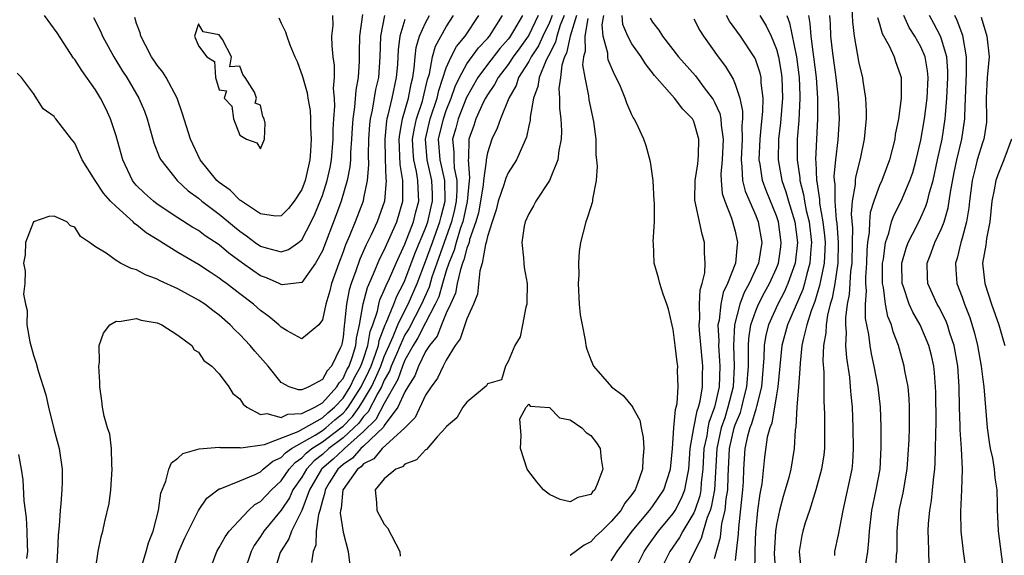
# Model space of a CAD drawing. Units: inches. Extents: x 2586000 to 2589000, y 1491000 to 1494000.
# Drawn here: x 2586082 to 2586177, y 1492713 to 1492765 of the extents above; entities that cross this region are included whole.
import ezdxf

# ---------------------------------------------------------------- set-up
doc = ezdxf.new("R2010")
doc.units = ezdxf.units.IN
doc.header["$MEASUREMENT"] = 0
doc.layers.add('LD25861491_2ft', color=180, linetype='Continuous')

msp = doc.modelspace()

# ---------------------------------------------------------------- linework, layer by layer
at = {"layer": 'LD25861491_2ft'}
for points, elevation in [([(2586114.902, 1492765.098), (2586114.599, 1492763), (2586114.573, 1492761.427), (2586114.577, 1492760.577), (2586114.477, 1492759), (2586114.231, 1492757.769), (2586114.122, 1492756.122), (2586113.938, 1492755), (2586113.88, 1492754.12), (2586113.831, 1492753), (2586113.737, 1492751.736), (2586113.72, 1492751), (2586113.663, 1492750.337), (2586113.398, 1492749), (2586112.808, 1492747), (2586112.337, 1492745.663), (2586111, 1492742.166), (2586110.348, 1492741), (2586109, 1492739.114), (2586107.109, 1492738.891), (2586107, 1492738.906), (2586106.826, 1492739), (2586105.572, 1492739.572), (2586105, 1492739.77), (2586104.26, 1492740.26), (2586103.262, 1492741), (2586101.945, 1492741.945), (2586101, 1492742.762), (2586099.65, 1492743.65), (2586099, 1492744.146), (2586098.459, 1492744.459), (2586097, 1492745.398), (2586095, 1492746.714), (2586094.622, 1492747), (2586093.766, 1492747.766), (2586093, 1492748.527), (2586092.773, 1492748.773), (2586092.608, 1492749), (2586091.659, 1492751), (2586091, 1492753.353), (2586090.463, 1492755), (2586089.998, 1492755.998), (2586089.5, 1492757), (2586089, 1492757.796), (2586087.677, 1492759.677), (2586087, 1492760.74), (2586086.881, 1492760.881), (2586085.313, 1492763.313), (2586084.073, 1492765)], 11046), ([(2586162.316, 1492765.684), (2586162.382, 1492764.382), (2586162.544, 1492763), (2586163, 1492760.372), (2586163.33, 1492759), (2586163.369, 1492758.631), (2586163.627, 1492757), (2586163.698, 1492755.698), (2586163.691, 1492755), (2586163.62, 1492754.38), (2586163.513, 1492753), (2586163.112, 1492751.112), (2586162.664, 1492749.336), (2586162.628, 1492749), (2586162.628, 1492748.628), (2586162.357, 1492747), (2586162.253, 1492745.747), (2586162.372, 1492744.372), (2586162.353, 1492743), (2586162.299, 1492741), (2586162.186, 1492740.186), (2586162.05, 1492737.95), (2586161.855, 1492737), (2586161.683, 1492735.683), (2586161.688, 1492735), (2586161.753, 1492734.248), (2586161.707, 1492733), (2586161.785, 1492731.785), (2586162.069, 1492729.931), (2586162.16, 1492729), (2586162.203, 1492728.203), (2586162.326, 1492727), (2586162.406, 1492725), (2586162.445, 1492723), (2586162.365, 1492721.635), (2586162.295, 1492721), (2586161.439, 1492717), (2586161, 1492714.63), (2586160.637, 1492713), (2586160.62, 1492712.62)], 11002), ([(2586117.016, 1492765), (2586116.62, 1492763), (2586116.558, 1492761), (2586116.424, 1492759), (2586116.158, 1492757.842), (2586115.819, 1492755.819), (2586115.629, 1492755), (2586115.568, 1492754.432), (2586115.482, 1492753), (2586115.451, 1492751.451), (2586115.481, 1492750.519), (2586115.346, 1492749), (2586115, 1492747.276), (2586114.936, 1492747), (2586114.189, 1492745), (2586113.63, 1492743.63), (2586113.239, 1492742.761), (2586113, 1492742.082), (2586112.587, 1492741), (2586111.886, 1492739), (2586111.708, 1492738.293), (2586111.324, 1492737), (2586111, 1492735.474), (2586110.652, 1492735), (2586109, 1492733.655), (2586107.574, 1492734.426), (2586107, 1492734.781), (2586106.773, 1492735), (2586105.824, 1492735.824), (2586105, 1492736.395), (2586104.319, 1492737), (2586103, 1492737.996), (2586101.719, 1492739), (2586101.299, 1492739.299), (2586101, 1492739.54), (2586100.109, 1492740.109), (2586099, 1492740.867), (2586097, 1492742.027), (2586095, 1492743.282), (2586093.932, 1492743.932), (2586093, 1492744.708), (2586092.815, 1492744.815), (2586092.648, 1492745), (2586091, 1492746.473), (2586090.476, 1492747), (2586089.785, 1492747.785), (2586088.99, 1492749), (2586087.72, 1492751), (2586087, 1492752.623), (2586086.688, 1492753), (2586085.162, 1492755), (2586085.08, 1492755.08), (2586085, 1492755.217), (2586083.952, 1492755.952), (2586083, 1492757.434), (2586081.835, 1492759), (2586081.422, 1492759.422)], 11044), ([(2586119, 1492764.617), (2586118.501, 1492763), (2586118.333, 1492761.667), (2586118.312, 1492761), (2586118.265, 1492760.265), (2586118.161, 1492759), (2586117.74, 1492757), (2586117.355, 1492755.355), (2586117.251, 1492755), (2586117.211, 1492754.789), (2586117.05, 1492753), (2586117.095, 1492751.095), (2586117.16, 1492749.16), (2586117.188, 1492749), (2586117.016, 1492747), (2586116.318, 1492745), (2586115.72, 1492743.72), (2586115.241, 1492742.758), (2586114.619, 1492741.381), (2586114.245, 1492740.245), (2586113.79, 1492739), (2586113.609, 1492738.391), (2586113.333, 1492737), (2586113.155, 1492735.155), (2586113.104, 1492734.896), (2586113, 1492733.803), (2586112.884, 1492733.116), (2586112.853, 1492733), (2586112.737, 1492732.737), (2586111.875, 1492731), (2586111.451, 1492730.549), (2586111, 1492729.695), (2586109.685, 1492729), (2586109, 1492728.706), (2586108.682, 1492728.682), (2586107.79, 1492729), (2586107, 1492729.409), (2586105.731, 1492731), (2586104.456, 1492732.456), (2586104.012, 1492733), (2586103, 1492734.049), (2586102.508, 1492734.508), (2586102.059, 1492735), (2586101, 1492735.932), (2586100.384, 1492736.384), (2586099.603, 1492737), (2586099, 1492737.407), (2586097, 1492738.499), (2586095.268, 1492739.268), (2586095, 1492739.428), (2586093.844, 1492739.844), (2586093, 1492740.331), (2586092.465, 1492740.465), (2586091.422, 1492741), (2586091, 1492741.25), (2586090.046, 1492741.954), (2586089, 1492742.56), (2586088.445, 1492743), (2586087.557, 1492743.557), (2586087, 1492744.474), (2586086.605, 1492744.605), (2586086.237, 1492745), (2586085, 1492745.545), (2586084.489, 1492745.511), (2586083, 1492744.991), (2586082.227, 1492743), (2586082.197, 1492741.803), (2586082.028, 1492741), (2586082.199, 1492740.199), (2586082.178, 1492739), (2586082.029, 1492737.97), (2586082.233, 1492737), (2586082.382, 1492736.382), (2586082.365, 1492735), (2586082.651, 1492733.349), (2586083, 1492732.075), (2586083.274, 1492731.274), (2586083.446, 1492730.554), (2586084.196, 1492728.196), (2586084.449, 1492727), (2586085, 1492724.794), (2586085.483, 1492723), (2586085.766, 1492721), (2586085.777, 1492719.777), (2586085.736, 1492719), (2586085.661, 1492717.661), (2586085.574, 1492717), (2586085.502, 1492715.502), (2586085.399, 1492714.601), (2586085.338, 1492713), (2586085.215, 1492711)], 11042), ([(2586088.803, 1492764.803), (2586089.492, 1492763.492), (2586089.702, 1492763), (2586090.774, 1492761), (2586091.625, 1492759.625), (2586092.039, 1492759), (2586093.227, 1492757), (2586093.745, 1492755.745), (2586094.005, 1492755), (2586094.667, 1492752.667), (2586095.225, 1492751.225), (2586095.338, 1492751), (2586096.918, 1492749), (2586097.998, 1492747.998), (2586099, 1492747.274), (2586099.319, 1492747), (2586101, 1492745.745), (2586101.907, 1492745), (2586102.495, 1492744.495), (2586103, 1492744.098), (2586103.651, 1492743.651), (2586104.496, 1492743), (2586105, 1492742.64), (2586105.536, 1492742.464), (2586107, 1492742.08), (2586107.702, 1492742.297), (2586108.681, 1492743), (2586109, 1492743.247), (2586109.923, 1492745), (2586110.267, 1492745.733), (2586110.791, 1492747), (2586111, 1492747.563), (2586111.467, 1492749), (2586111.745, 1492750.255), (2586111.885, 1492751), (2586112.052, 1492753), (2586112.053, 1492753.947), (2586112.107, 1492755), (2586112.201, 1492756.201), (2586112.165, 1492757), (2586112.084, 1492757.916), (2586112.168, 1492759), (2586112.162, 1492760.162), (2586112.043, 1492761), (2586111.936, 1492762.064), (2586111.929, 1492763), (2586112.04, 1492764.04), (2586111.997, 1492765)], 11048), ([(2586089, 1492711.243), (2586089.262, 1492713), (2586089.563, 1492714.437), (2586089.734, 1492715), (2586089.932, 1492715.932), (2586090.331, 1492717.669), (2586090.488, 1492719), (2586090.624, 1492721), (2586090.581, 1492721.419), (2586090.548, 1492723), (2586090.389, 1492724.389), (2586090.189, 1492725), (2586089.86, 1492726.14), (2586089.701, 1492727), (2586089.638, 1492727.638), (2586089.428, 1492729), (2586089.434, 1492729.434), (2586089.336, 1492731), (2586089.391, 1492731.391), (2586089.383, 1492733), (2586089.803, 1492734.196), (2586090.4, 1492735), (2586091, 1492735.349), (2586091.32, 1492735.32), (2586093, 1492735.619), (2586093.45, 1492735.45), (2586095, 1492735.188), (2586095.435, 1492735), (2586097, 1492733.985), (2586098.363, 1492733), (2586098.59, 1492732.59), (2586099, 1492732.35), (2586099.526, 1492731.526), (2586100.288, 1492731), (2586101, 1492730.236), (2586101.93, 1492729), (2586102.329, 1492728.329), (2586103, 1492727.839), (2586103.311, 1492727.311), (2586103.674, 1492727), (2586105, 1492726.303), (2586105.608, 1492726.392), (2586107, 1492726.014), (2586107.657, 1492726.343), (2586109, 1492726.401), (2586110.28, 1492727), (2586111, 1492727.422), (2586112.414, 1492729), (2586112.617, 1492729.383), (2586113, 1492729.792), (2586113.369, 1492730.631), (2586113.58, 1492731), (2586113.922, 1492731.922), (2586114.232, 1492733), (2586114.299, 1492733.701), (2586114.591, 1492735), (2586114.948, 1492737.052), (2586115.365, 1492738.635), (2586115.965, 1492739.965), (2586116.569, 1492741.431), (2586117, 1492742.258), (2586118.221, 1492745), (2586118.807, 1492747), (2586118.791, 1492748.791), (2586118.809, 1492749), (2586118.544, 1492750.544), (2586118.445, 1492753), (2586118.491, 1492753.509), (2586118.771, 1492755), (2586119.341, 1492757), (2586119.605, 1492758.395), (2586119.751, 1492759), (2586119.894, 1492759.894), (2586119.983, 1492761), (2586120.085, 1492761.915), (2586120.413, 1492763), (2586121, 1492764.31), (2586121.371, 1492765)], 11040), ([(2586106.771, 1492764.771), (2586107, 1492764.253), (2586107.418, 1492763.418), (2586107.539, 1492763), (2586107.842, 1492762.158), (2586108.329, 1492761), (2586108.543, 1492760.543), (2586109.081, 1492759.081), (2586109.521, 1492757.521), (2586109.583, 1492757), (2586109.8, 1492755.8), (2586109.843, 1492755), (2586109.842, 1492754.158), (2586109.921, 1492753), (2586109.863, 1492751.863), (2586109.773, 1492751), (2586109.425, 1492749.425), (2586109.316, 1492749), (2586109, 1492748.137), (2586108.274, 1492747), (2586107.711, 1492746.289), (2586107, 1492745.563), (2586106.45, 1492745.55), (2586105, 1492745.765), (2586103.155, 1492747), (2586103.074, 1492747.074), (2586103, 1492747.108), (2586102.056, 1492748.056), (2586101, 1492748.812), (2586100.782, 1492749), (2586099.165, 1492751), (2586098.222, 1492753), (2586097.455, 1492755.455), (2586096.935, 1492757), (2586095.857, 1492759), (2586095.525, 1492759.525), (2586095, 1492760.204), (2586094.669, 1492760.669), (2586094.455, 1492761), (2586093.862, 1492762.138), (2586093.417, 1492763), (2586093.344, 1492763.344), (2586093, 1492764.246), (2586092.814, 1492764.814)], 11050), ([(2586093.486, 1492711.486), (2586093.931, 1492713), (2586094.151, 1492713.849), (2586094.616, 1492715), (2586095.124, 1492717), (2586095.342, 1492718.657), (2586095.825, 1492719.825), (2586096.105, 1492721), (2586096.377, 1492721.623), (2586097, 1492722.064), (2586097.482, 1492722.518), (2586099.043, 1492722.957), (2586101, 1492723.119), (2586101.102, 1492723.101), (2586103, 1492723.1), (2586103.084, 1492723.085), (2586105.378, 1492723.378), (2586108.656, 1492724.655), (2586111, 1492725.988), (2586111.538, 1492726.463), (2586112.184, 1492727), (2586113, 1492727.895), (2586113.708, 1492729), (2586114.102, 1492729.898), (2586114.735, 1492731), (2586115, 1492731.715), (2586115.417, 1492733), (2586115.63, 1492734.37), (2586115.88, 1492735), (2586116.336, 1492736.336), (2586116.457, 1492737), (2586116.569, 1492737.431), (2586117, 1492738.366), (2586117.173, 1492738.827), (2586117.494, 1492739.494), (2586118.142, 1492741), (2586119, 1492742.826), (2586119.825, 1492745), (2586120.049, 1492745.951), (2586120.343, 1492747), (2586120.267, 1492748.267), (2586120.261, 1492749), (2586120.13, 1492749.87), (2586119.862, 1492751), (2586119.801, 1492751.801), (2586119.749, 1492753), (2586119.916, 1492754.084), (2586120.135, 1492755), (2586120.698, 1492756.698), (2586120.782, 1492757), (2586121.186, 1492758.814), (2586121.367, 1492759.367), (2586121.669, 1492761), (2586121.955, 1492762.045), (2586123, 1492763.905), (2586123.721, 1492765)], 11038), ([(2586096.443, 1492711), (2586097.086, 1492713), (2586097.667, 1492714.333), (2586098.997, 1492717.004), (2586099.803, 1492718.197), (2586100.871, 1492719), (2586101, 1492719.082), (2586101.105, 1492719.105), (2586103, 1492719.861), (2586104.477, 1492720.477), (2586105, 1492720.746), (2586105.273, 1492721), (2586106.211, 1492721.789), (2586107, 1492722.131), (2586107.41, 1492722.59), (2586108.014, 1492723), (2586110.294, 1492724.294), (2586111, 1492724.746), (2586111.336, 1492725), (2586112.22, 1492725.78), (2586113, 1492726.429), (2586113.284, 1492726.715), (2586113.49, 1492727), (2586114.764, 1492729), (2586114.836, 1492729.164), (2586115, 1492729.45), (2586115.505, 1492730.495), (2586115.717, 1492731), (2586116.153, 1492732.153), (2586116.428, 1492733), (2586116.505, 1492733.495), (2586117.1, 1492735), (2586117.197, 1492735.197), (2586117.918, 1492737), (2586118.213, 1492737.787), (2586118.865, 1492739), (2586119, 1492739.292), (2586120.003, 1492741.997), (2586121, 1492744.371), (2586121.224, 1492745), (2586121.542, 1492746.458), (2586121.684, 1492747), (2586121.672, 1492747.672), (2586121.605, 1492749), (2586121.144, 1492751), (2586120.995, 1492753), (2586121.448, 1492755), (2586122.119, 1492757), (2586122.273, 1492757.727), (2586123, 1492759.932), (2586123.476, 1492761), (2586123.996, 1492762.004), (2586124.821, 1492763), (2586126.164, 1492765)], 11036), ([(2586100.015, 1492711), (2586100.764, 1492713), (2586101, 1492713.388), (2586101.564, 1492714.436), (2586101.971, 1492715), (2586103.843, 1492717), (2586104.442, 1492717.558), (2586105, 1492717.861), (2586106.059, 1492719), (2586107, 1492719.878), (2586107.769, 1492721), (2586108.349, 1492721.651), (2586109, 1492722.092), (2586109.439, 1492722.561), (2586109.989, 1492723), (2586111, 1492723.647), (2586112.791, 1492725), (2586113, 1492725.179), (2586113.907, 1492726.093), (2586114.563, 1492727), (2586115, 1492727.689), (2586115.755, 1492729), (2586116.161, 1492729.839), (2586116.649, 1492731), (2586117, 1492731.929), (2586117.463, 1492733), (2586117.863, 1492733.863), (2586118.308, 1492735), (2586119, 1492736.403), (2586119.315, 1492737), (2586120.175, 1492739), (2586121, 1492741.135), (2586121.663, 1492743), (2586122.395, 1492745), (2586122.503, 1492745.497), (2586122.898, 1492747), (2586122.856, 1492749), (2586122.41, 1492751), (2586122.256, 1492753), (2586122.721, 1492755), (2586123, 1492755.797), (2586123.482, 1492757), (2586123.864, 1492758.136), (2586124.279, 1492759), (2586125, 1492760.307), (2586126.138, 1492761.862), (2586127, 1492762.773), (2586127.185, 1492763), (2586128.461, 1492765)], 11034), ([(2586130.387, 1492765), (2586129.531, 1492763.531), (2586129.122, 1492762.878), (2586129, 1492762.713), (2586128.203, 1492761.797), (2586127, 1492760.247), (2586126.056, 1492759), (2586124.955, 1492757.045), (2586124.155, 1492755), (2586123.922, 1492754.078), (2586123.62, 1492753), (2586123.738, 1492751.738), (2586123.728, 1492751), (2586123.774, 1492750.226), (2586124.023, 1492749), (2586124.04, 1492748.041), (2586123.974, 1492747), (2586123.807, 1492746.193), (2586123.526, 1492745), (2586122.086, 1492741), (2586121.615, 1492739.615), (2586121.334, 1492738.666), (2586120.607, 1492737), (2586119.378, 1492734.622), (2586119, 1492734.019), (2586118.528, 1492733), (2586118.168, 1492732.168), (2586117.674, 1492731), (2586117.501, 1492730.499), (2586117, 1492729.62), (2586116.728, 1492729), (2586116.358, 1492728.358), (2586115.438, 1492726.562), (2586115, 1492726.121), (2586114.53, 1492725.47), (2586114.062, 1492725), (2586113, 1492724.032), (2586111.621, 1492723), (2586111, 1492722.437), (2586110.2, 1492721.799), (2586109.453, 1492721), (2586109, 1492720.227), (2586108.152, 1492719), (2586107.797, 1492718.203), (2586107, 1492717.009), (2586105.332, 1492715), (2586105, 1492714.453), (2586104.404, 1492713.596), (2586104.095, 1492713), (2586103.417, 1492711)], 11032), ([(2586131.926, 1492765), (2586131, 1492763.116), (2586130.929, 1492763), (2586130.132, 1492761.868), (2586129.488, 1492761), (2586129, 1492760.272), (2586128.021, 1492759), (2586127.684, 1492758.316), (2586127, 1492757.328), (2586126.812, 1492757), (2586126.624, 1492756.624), (2586125.882, 1492755), (2586125.665, 1492754.335), (2586125.185, 1492753), (2586125.147, 1492751.147), (2586125.12, 1492751), (2586125.253, 1492749.253), (2586125.217, 1492749), (2586125.039, 1492746.961), (2586124.614, 1492745), (2586124.397, 1492744.398), (2586123.97, 1492743), (2586123.769, 1492742.231), (2586123.257, 1492741), (2586123, 1492740.232), (2586122.626, 1492739), (2586122.269, 1492737.731), (2586121.942, 1492737), (2586121, 1492735.191), (2586120.264, 1492733.736), (2586119.802, 1492733), (2586119, 1492731.574), (2586118.757, 1492731), (2586118.305, 1492729.695), (2586117, 1492727.381), (2586116.179, 1492725.821), (2586115, 1492724.656), (2586113.137, 1492723), (2586113.073, 1492722.927), (2586113, 1492722.878), (2586112.032, 1492721.967), (2586110.962, 1492721.038), (2586110.927, 1492721), (2586109.759, 1492719), (2586109, 1492716.996), (2586108.013, 1492715), (2586107.764, 1492714.236), (2586107, 1492713.088), (2586106.918, 1492712.918), (2586106.324, 1492711)], 11030), ([(2586133.265, 1492765), (2586133, 1492764.326), (2586132.363, 1492763), (2586131.934, 1492762.066), (2586131.226, 1492761), (2586131, 1492760.563), (2586130.015, 1492759), (2586129.772, 1492758.228), (2586129.063, 1492757), (2586128.251, 1492755), (2586127.933, 1492754.067), (2586127.423, 1492753), (2586127, 1492751.673), (2586126.875, 1492751), (2586126.884, 1492750.884), (2586126.611, 1492749), (2586126.576, 1492748.575), (2586126.316, 1492747), (2586126.118, 1492745.882), (2586125.882, 1492745), (2586125.268, 1492743.269), (2586125.211, 1492743), (2586125, 1492742.427), (2586124.704, 1492741.296), (2586124.581, 1492741), (2586124.37, 1492740.37), (2586124.07, 1492739), (2586123.912, 1492738.088), (2586123.42, 1492737), (2586123, 1492736.123), (2586122.536, 1492735), (2586122.111, 1492733.889), (2586121.372, 1492733), (2586121, 1492732.418), (2586120.306, 1492731), (2586119.959, 1492730.041), (2586119.277, 1492729), (2586119, 1492728.515), (2586118.325, 1492727), (2586117, 1492725.233), (2586116.919, 1492725.081), (2586115, 1492723.247), (2586114.722, 1492723), (2586113.917, 1492722.083), (2586113, 1492721.458), (2586112.493, 1492721), (2586111.667, 1492719.667), (2586111.275, 1492719), (2586111.251, 1492718.749), (2586111, 1492717.949), (2586110.746, 1492717), (2586110.612, 1492716.612), (2586110.405, 1492715), (2586110.362, 1492713.638), (2586110.095, 1492713), (2586109.936, 1492711.936)], 11028), ([(2586134.428, 1492765), (2586134.057, 1492764.057), (2586133.71, 1492763), (2586133.586, 1492762.414), (2586132.908, 1492761.092), (2586132.682, 1492760.681), (2586131.996, 1492759), (2586131.881, 1492758.119), (2586131.443, 1492757), (2586131.133, 1492755.133), (2586131.13, 1492754.87), (2586131, 1492754.302), (2586130.791, 1492753.209), (2586130.415, 1492752.415), (2586129.825, 1492751), (2586129, 1492749.733), (2586128.773, 1492749.227), (2586128.591, 1492748.591), (2586128.034, 1492747), (2586127.834, 1492746.166), (2586127.441, 1492745), (2586127, 1492743.575), (2586126.877, 1492743), (2586126.806, 1492742.806), (2586126.479, 1492741), (2586126.251, 1492740.251), (2586126.026, 1492737.974), (2586125.637, 1492737), (2586125, 1492735.595), (2586124.366, 1492733.634), (2586123.872, 1492733), (2586123, 1492731.582), (2586122.694, 1492731), (2586122.157, 1492729.843), (2586121.538, 1492729), (2586121, 1492728.172), (2586119.978, 1492726.022), (2586118.978, 1492725), (2586116.809, 1492723), (2586115.989, 1492722.011), (2586115, 1492721.511), (2586114.761, 1492721.239), (2586114.411, 1492721), (2586113, 1492719.029), (2586112.983, 1492719), (2586112.808, 1492717.192), (2586112.748, 1492717), (2586112.716, 1492716.716), (2586113, 1492714.888), (2586113.486, 1492713), (2586113.674, 1492711.674)], 11026), ([(2586135.612, 1492765), (2586134.998, 1492763), (2586134.649, 1492761.351), (2586134.466, 1492761), (2586134.202, 1492760.202), (2586134.072, 1492759), (2586133.919, 1492757.918), (2586133.979, 1492757), (2586133.982, 1492755.982), (2586134.112, 1492755), (2586134.172, 1492753.829), (2586134.141, 1492753), (2586133.922, 1492751.922), (2586133.823, 1492751), (2586133.022, 1492749), (2586131.694, 1492747), (2586131.46, 1492746.54), (2586131, 1492745.756), (2586130.652, 1492745), (2586130.56, 1492744.56), (2586130.324, 1492743), (2586130.503, 1492741.497), (2586130.512, 1492741), (2586130.552, 1492740.552), (2586130.833, 1492739), (2586130.82, 1492737.18), (2586130.809, 1492737), (2586130.728, 1492736.728), (2586130.399, 1492735), (2586130.158, 1492733.842), (2586129.649, 1492733), (2586129, 1492731.454), (2586128.74, 1492731), (2586128.347, 1492729.652), (2586127, 1492729.294), (2586126.9, 1492729.099), (2586125, 1492727.504), (2586124.605, 1492727), (2586124.016, 1492725.984), (2586123, 1492725.111), (2586122.962, 1492725.038), (2586122.136, 1492724.135), (2586121.088, 1492722.912), (2586121, 1492722.876), (2586120.109, 1492721.891), (2586119, 1492721.495), (2586118.762, 1492721.238), (2586118.122, 1492721), (2586117, 1492720.062), (2586116.115, 1492719), (2586116.229, 1492717.771), (2586116.266, 1492717), (2586117, 1492715.661), (2586117.3, 1492715.3), (2586118.497, 1492713), (2586118.544, 1492712.545)], 11024), ([(2586136.732, 1492764.732), (2586136.449, 1492763), (2586136.461, 1492761.539), (2586136.29, 1492761), (2586136.214, 1492760.214), (2586136.432, 1492759), (2586136.792, 1492757.208), (2586136.829, 1492756.829), (2586137.286, 1492754.714), (2586137.495, 1492753), (2586137.508, 1492751.508), (2586137.58, 1492751), (2586137.645, 1492750.355), (2586137.538, 1492749), (2586137.186, 1492747.186), (2586137.18, 1492747), (2586137.146, 1492746.854), (2586137, 1492746.459), (2586136.665, 1492745.335), (2586136.515, 1492745), (2586136.005, 1492743), (2586135.874, 1492742.126), (2586135.83, 1492741), (2586135.862, 1492739.862), (2586135.802, 1492739), (2586135.894, 1492737), (2586135.98, 1492735.98), (2586136.168, 1492735), (2586136.478, 1492733.522), (2586136.54, 1492733), (2586136.633, 1492732.633), (2586137, 1492731.602), (2586137.26, 1492731), (2586139.028, 1492729), (2586140.161, 1492728.161), (2586141.046, 1492727.046), (2586141.059, 1492727), (2586141.762, 1492725.762), (2586141.879, 1492725), (2586142.084, 1492724.084), (2586142.151, 1492723), (2586142.056, 1492721.944), (2586142.028, 1492721), (2586141.512, 1492719.512), (2586141.315, 1492719), (2586141, 1492718.549), (2586140.314, 1492717.686), (2586139.908, 1492717), (2586139, 1492715.909), (2586138.035, 1492715), (2586137.513, 1492714.487), (2586137, 1492713.937), (2586136.36, 1492713.64), (2586135, 1492712.629)], 11022), ([(2586139, 1492712.093), (2586139.568, 1492713), (2586141.029, 1492715), (2586142.716, 1492717), (2586143, 1492717.394), (2586144.084, 1492719), (2586144.743, 1492721), (2586144.917, 1492723), (2586145.054, 1492725), (2586145.213, 1492726.787), (2586145.288, 1492727), (2586145.374, 1492727.374), (2586145.489, 1492729), (2586145.427, 1492730.573), (2586145.436, 1492731), (2586145.372, 1492731.372), (2586145.196, 1492733), (2586145, 1492734.555), (2586144.527, 1492736.527), (2586144.395, 1492737), (2586144.034, 1492737.966), (2586143.716, 1492739), (2586143.569, 1492739.569), (2586143.145, 1492741), (2586143.082, 1492742.918), (2586143.063, 1492743.064), (2586143.171, 1492745), (2586143.178, 1492746.822), (2586143.158, 1492747), (2586143.064, 1492749), (2586142.812, 1492750.812), (2586142.363, 1492752.363), (2586142.15, 1492753), (2586141.433, 1492754.567), (2586141.216, 1492755), (2586141.121, 1492755.122), (2586141, 1492755.371), (2586140.501, 1492756.501), (2586140.339, 1492757), (2586139.885, 1492758.115), (2586139.486, 1492759), (2586139.3, 1492759.3), (2586138.708, 1492760.708), (2586138.654, 1492761), (2586138.649, 1492761.352), (2586138.212, 1492763), (2586138.117, 1492764.117), (2586138.267, 1492765)], 11020), ([(2586141, 1492710.632), (2586142.187, 1492713), (2586142.511, 1492713.489), (2586143.586, 1492715), (2586145, 1492716.698), (2586145.193, 1492717), (2586145.811, 1492718.189), (2586146.134, 1492719), (2586146.369, 1492720.369), (2586146.505, 1492721), (2586146.649, 1492723), (2586147.001, 1492725), (2586147.328, 1492726.672), (2586147.451, 1492727), (2586147.598, 1492727.598), (2586147.829, 1492729), (2586147.843, 1492730.157), (2586147.88, 1492731), (2586147.545, 1492734.455), (2586147.518, 1492735), (2586147.584, 1492735.584), (2586147.552, 1492737), (2586147.602, 1492738.398), (2586147.792, 1492739), (2586148.055, 1492740.054), (2586148.09, 1492741), (2586148.024, 1492741.976), (2586148.042, 1492743), (2586147.791, 1492743.792), (2586147.102, 1492747.102), (2586147.131, 1492749), (2586147.369, 1492750.632), (2586147.406, 1492751), (2586147.438, 1492751.438), (2586147.483, 1492753), (2586147, 1492754.719), (2586146.86, 1492755), (2586145.936, 1492755.937), (2586145.131, 1492757), (2586143.18, 1492759.18), (2586142.307, 1492760.307), (2586141.907, 1492761), (2586141, 1492762.257), (2586140.589, 1492763), (2586140.131, 1492764.131), (2586140.053, 1492765)], 11018), ([(2586142.763, 1492764.763), (2586143, 1492764.361), (2586143.591, 1492763.591), (2586143.951, 1492763), (2586145.518, 1492761), (2586147.144, 1492759.144), (2586147.998, 1492758.002), (2586148.777, 1492757), (2586148.865, 1492756.865), (2586149, 1492756.605), (2586149.516, 1492755.517), (2586149.617, 1492755), (2586149.637, 1492754.363), (2586149.841, 1492753), (2586149.727, 1492751), (2586149.625, 1492749.625), (2586149.655, 1492749), (2586149.755, 1492747.755), (2586149.994, 1492747), (2586150.648, 1492745.352), (2586151, 1492744.083), (2586151.241, 1492743), (2586151.202, 1492742.798), (2586151.019, 1492741), (2586150.252, 1492739), (2586149.851, 1492738.149), (2586149.61, 1492737), (2586149.439, 1492735.439), (2586149.337, 1492735), (2586149.404, 1492733.404), (2586149.385, 1492733), (2586149.498, 1492731.499), (2586149.516, 1492731), (2586149.436, 1492729), (2586149.005, 1492727), (2586148.458, 1492725.542), (2586148.352, 1492725), (2586148.247, 1492724.247), (2586147.979, 1492723), (2586147.867, 1492721), (2586147.714, 1492719.714), (2586147.674, 1492719), (2586147.572, 1492718.428), (2586147.093, 1492717), (2586147, 1492716.776), (2586145.938, 1492715), (2586145.616, 1492714.384), (2586144.662, 1492713), (2586143.661, 1492711)], 11016), ([(2586147, 1492764.686), (2586147.566, 1492763.566), (2586147.939, 1492763), (2586149.362, 1492761), (2586150.069, 1492760.069), (2586150.7, 1492759), (2586150.824, 1492758.824), (2586151, 1492758.343), (2586151.442, 1492757), (2586151.718, 1492755.718), (2586151.709, 1492755), (2586151.647, 1492754.353), (2586151.682, 1492753), (2586151.569, 1492751), (2586151.661, 1492750.339), (2586151.72, 1492749), (2586151.966, 1492747.966), (2586153, 1492745.593), (2586153.233, 1492745), (2586153.595, 1492743), (2586153.275, 1492741), (2586152.362, 1492739), (2586151.871, 1492738.129), (2586151.44, 1492737), (2586150.923, 1492735), (2586150.834, 1492733), (2586150.912, 1492731), (2586150.797, 1492729), (2586150.305, 1492727), (2586149.987, 1492725.987), (2586149.651, 1492725), (2586149.213, 1492723), (2586148.994, 1492719), (2586148.691, 1492717.309), (2586148.588, 1492717), (2586148.295, 1492716.296), (2586147.905, 1492715), (2586147.718, 1492714.282), (2586147.046, 1492713), (2586146.085, 1492711)], 11014), ([(2586149, 1492712.345), (2586149.584, 1492714.416), (2586149.721, 1492715.72), (2586150.026, 1492717), (2586150.134, 1492718.134), (2586150.286, 1492719), (2586150.311, 1492720.311), (2586150.452, 1492723), (2586150.902, 1492725), (2586151, 1492725.289), (2586151.507, 1492726.493), (2586151.65, 1492727), (2586151.846, 1492727.846), (2586152.145, 1492729), (2586152.28, 1492731), (2586152.307, 1492732.308), (2586152.282, 1492733), (2586152.314, 1492733.686), (2586152.523, 1492735), (2586153, 1492736.365), (2586153.259, 1492737), (2586153.85, 1492738.15), (2586154.324, 1492739), (2586155, 1492740.488), (2586155.197, 1492741), (2586155.425, 1492742.575), (2586155.473, 1492743), (2586155.187, 1492745), (2586155, 1492745.572), (2586154.019, 1492748.019), (2586153.662, 1492749), (2586153.421, 1492750.579), (2586153.342, 1492751), (2586153.434, 1492753), (2586153.558, 1492754.442), (2586153.685, 1492755.685), (2586153.702, 1492757), (2586153.526, 1492758.474), (2586153.51, 1492759), (2586153.418, 1492759.418), (2586153, 1492760.676), (2586152.906, 1492760.906), (2586152.85, 1492761), (2586151.52, 1492763), (2586150.463, 1492764.463), (2586150.164, 1492765)], 11012), ([(2586153.385, 1492765), (2586154.009, 1492764.009), (2586154.483, 1492763), (2586155, 1492761.744), (2586155.204, 1492761), (2586155.472, 1492759.472), (2586155.535, 1492759), (2586155.584, 1492757), (2586155.397, 1492754.603), (2586155.215, 1492753), (2586155.179, 1492751), (2586155.533, 1492749), (2586155.917, 1492747.917), (2586156.169, 1492747), (2586156.777, 1492745), (2586157.05, 1492743), (2586156.826, 1492741), (2586156.11, 1492739), (2586155.77, 1492738.23), (2586155.123, 1492737), (2586154.235, 1492735), (2586153.986, 1492734.014), (2586153.822, 1492733), (2586153.792, 1492731.792), (2586153.566, 1492729), (2586153.071, 1492727.071), (2586153.051, 1492726.949), (2586153, 1492726.833), (2586152.596, 1492725.404), (2586152.426, 1492725), (2586152.201, 1492724.201), (2586151.949, 1492723), (2586151.809, 1492721), (2586151.778, 1492719.778), (2586151.725, 1492719), (2586151.315, 1492715.315), (2586151.28, 1492714.72), (2586151.113, 1492713), (2586151, 1492712.127)], 11010), ([(2586155.997, 1492765), (2586156.284, 1492764.284), (2586156.95, 1492761), (2586157.216, 1492759), (2586157.259, 1492757.259), (2586157.277, 1492757), (2586157.162, 1492754.838), (2586157.01, 1492753), (2586157, 1492751), (2586157.258, 1492749.258), (2586157.267, 1492749), (2586157.634, 1492747.634), (2586157.721, 1492747), (2586157.896, 1492746.104), (2586158.167, 1492745), (2586158.398, 1492743), (2586158.333, 1492742.333), (2586158.254, 1492741), (2586157.95, 1492739.95), (2586157.725, 1492739), (2586157.559, 1492738.441), (2586156.069, 1492735), (2586155.529, 1492733), (2586155.151, 1492729), (2586155, 1492728.211), (2586154.547, 1492725.453), (2586154.35, 1492725), (2586154.117, 1492724.116), (2586153.844, 1492722.156), (2586153.582, 1492719.582), (2586153.391, 1492718.609), (2586153.182, 1492717), (2586153, 1492715.233), (2586152.98, 1492715), (2586152.923, 1492713.077), (2586152.903, 1492712.903), (2586152.88, 1492711)], 11008), ([(2586158.096, 1492765), (2586158.249, 1492764.25), (2586158.328, 1492763), (2586158.514, 1492761.486), (2586158.599, 1492761), (2586158.854, 1492759), (2586158.989, 1492757), (2586158.988, 1492755), (2586158.789, 1492751), (2586158.817, 1492750.817), (2586158.883, 1492749), (2586158.908, 1492748.908), (2586159, 1492748.233), (2586159.173, 1492747.173), (2586159.189, 1492746.811), (2586159.513, 1492745), (2586159.661, 1492743.662), (2586159.71, 1492743), (2586159.693, 1492742.307), (2586159.62, 1492741), (2586159.258, 1492739.258), (2586159.188, 1492738.812), (2586158.724, 1492737.276), (2586158.364, 1492736.363), (2586157.952, 1492735), (2586157.582, 1492733.582), (2586157.478, 1492733), (2586157.29, 1492731.29), (2586157.279, 1492730.721), (2586157.15, 1492729), (2586156.969, 1492727), (2586156.885, 1492725.115), (2586156.831, 1492724.831), (2586156.732, 1492723), (2586156.384, 1492721), (2586156.19, 1492720.19), (2586155.863, 1492719), (2586155.66, 1492718.34), (2586155.308, 1492717), (2586155, 1492715.618), (2586154.901, 1492715), (2586154.798, 1492712.798), (2586154.924, 1492711)], 11006), ([(2586160.139, 1492765), (2586160.2, 1492764.2), (2586160.242, 1492763), (2586160.4, 1492761.6), (2586160.772, 1492759), (2586160.983, 1492757.017), (2586161.07, 1492755), (2586160.948, 1492752.948), (2586160.734, 1492751), (2586160.579, 1492749.421), (2586160.596, 1492749), (2586160.652, 1492748.652), (2586160.652, 1492747), (2586160.806, 1492745.193), (2586160.857, 1492744.857), (2586160.993, 1492743), (2586160.942, 1492741), (2586160.646, 1492739), (2586160.402, 1492737.598), (2586160.216, 1492737), (2586159.945, 1492735.945), (2586159.81, 1492735), (2586159.786, 1492734.214), (2586159.566, 1492733), (2586159.509, 1492731.509), (2586159.597, 1492730.403), (2586159.589, 1492727.589), (2586159.648, 1492726.352), (2586159.675, 1492725), (2586159.658, 1492723.658), (2586159.667, 1492723), (2586159.6, 1492722.4), (2586159.37, 1492721), (2586158.829, 1492719), (2586158.213, 1492717), (2586157.797, 1492715.797), (2586157.546, 1492715), (2586157.448, 1492714.552), (2586157.205, 1492713), (2586157.356, 1492711.356)], 11004), ([(2586164.809, 1492764.809), (2586165, 1492764.206), (2586165.263, 1492763.263), (2586165.922, 1492762.078), (2586166.407, 1492761), (2586166.544, 1492760.544), (2586167, 1492759.289), (2586167.077, 1492759), (2586167.075, 1492757), (2586166.826, 1492755), (2586166.523, 1492753.477), (2586166.471, 1492753), (2586165.958, 1492751), (2586165.21, 1492749), (2586165, 1492748.53), (2586164.455, 1492747), (2586164.101, 1492745.899), (2586164.022, 1492745), (2586164.004, 1492744.003), (2586163.842, 1492743), (2586163.77, 1492742.23), (2586163.733, 1492741), (2586163.639, 1492739.639), (2586163.632, 1492739), (2586163.693, 1492738.307), (2586163.603, 1492737), (2586163.614, 1492735.614), (2586163.93, 1492734.07), (2586164.048, 1492733), (2586164.181, 1492732.182), (2586164.443, 1492731), (2586164.815, 1492729), (2586165.047, 1492727), (2586165.105, 1492725.105), (2586165.113, 1492723.113), (2586165.014, 1492721), (2586164.639, 1492719), (2586164.201, 1492717), (2586163.975, 1492715), (2586163.938, 1492714.062), (2586163.816, 1492713), (2586163.605, 1492711.605)], 11000), ([(2586166.57, 1492711), (2586166.647, 1492712.647), (2586166.687, 1492713), (2586166.7, 1492713.3), (2586166.701, 1492715), (2586166.907, 1492717), (2586167.289, 1492718.711), (2586167.659, 1492721), (2586167.85, 1492723.85), (2586167.895, 1492725), (2586167.895, 1492726.105), (2586167.913, 1492727), (2586167.87, 1492727.87), (2586167.756, 1492729), (2586167.461, 1492730.539), (2586167.394, 1492731), (2586166.833, 1492733), (2586166.313, 1492734.313), (2586166.148, 1492735), (2586165.794, 1492735.794), (2586165.56, 1492737), (2586165.366, 1492738.634), (2586165.278, 1492739), (2586165.296, 1492741), (2586165.378, 1492741.378), (2586165.573, 1492743), (2586165.895, 1492743.896), (2586166.163, 1492745), (2586166.377, 1492745.623), (2586167.083, 1492747), (2586167.944, 1492749), (2586168.209, 1492749.791), (2586168.554, 1492751), (2586169, 1492752.913), (2586169.356, 1492755), (2586169.614, 1492757), (2586169.711, 1492759), (2586169.655, 1492759.654), (2586169.415, 1492761), (2586169, 1492761.963), (2586168.409, 1492763), (2586167.853, 1492763.854), (2586167.336, 1492765)], 10998), ([(2586169.815, 1492711.815), (2586169.747, 1492714.253), (2586169.704, 1492715), (2586169.737, 1492715.737), (2586169.852, 1492717), (2586170.028, 1492717.972), (2586170.139, 1492719), (2586170.245, 1492720.245), (2586170.344, 1492721), (2586170.389, 1492721.611), (2586170.426, 1492723), (2586170.437, 1492724.437), (2586170.474, 1492725.526), (2586170.455, 1492728.455), (2586170.431, 1492729), (2586170.335, 1492730.335), (2586170.254, 1492731), (2586170.026, 1492732.026), (2586169.786, 1492733), (2586168.946, 1492735), (2586168.216, 1492736.215), (2586167.87, 1492737), (2586167.3, 1492738.7), (2586167.182, 1492739), (2586167.161, 1492741), (2586167.56, 1492742.44), (2586167.773, 1492743), (2586168.594, 1492744.594), (2586169, 1492745.426), (2586169.491, 1492746.509), (2586169.64, 1492747), (2586169.835, 1492747.835), (2586170.185, 1492749), (2586170.625, 1492751), (2586171.053, 1492753), (2586171.367, 1492755), (2586171.379, 1492755.379), (2586171.53, 1492757), (2586171.613, 1492759), (2586171.617, 1492759.616), (2586171.503, 1492761), (2586171, 1492762.702), (2586170.889, 1492763), (2586170.246, 1492764.246), (2586169.823, 1492765)], 10996), ([(2586173.409, 1492711), (2586173.116, 1492713), (2586172.903, 1492715), (2586172.864, 1492716.864), (2586172.977, 1492719), (2586173.03, 1492721), (2586172.936, 1492723), (2586172.82, 1492724.82), (2586172.822, 1492725.178), (2586172.749, 1492727), (2586172.703, 1492729), (2586172.571, 1492731), (2586172.211, 1492733), (2586171.807, 1492734.193), (2586171.567, 1492735), (2586171.416, 1492735.416), (2586170.74, 1492736.74), (2586170.588, 1492737), (2586169.665, 1492739), (2586169.628, 1492739.628), (2586169.597, 1492741), (2586170.009, 1492741.991), (2586170.368, 1492743), (2586171, 1492744.34), (2586171.255, 1492745), (2586171.654, 1492746.346), (2586171.863, 1492747.863), (2586172.224, 1492749.775), (2586172.481, 1492751), (2586172.963, 1492753), (2586173.263, 1492755), (2586173.259, 1492755.259), (2586173.316, 1492757), (2586173.42, 1492759.42), (2586173.431, 1492761), (2586173.068, 1492763.068), (2586172.532, 1492764.532), (2586172.282, 1492765)], 10994), ([(2586174.847, 1492764.847), (2586175.407, 1492763), (2586175.604, 1492761), (2586175.436, 1492759), (2586175.33, 1492757), (2586175.371, 1492755), (2586175.346, 1492754.654), (2586175.093, 1492753), (2586175, 1492752.76), (2586174.468, 1492751), (2586174.304, 1492750.304), (2586173.961, 1492749), (2586173.709, 1492747), (2586173.653, 1492746.347), (2586173.426, 1492745), (2586173, 1492743.416), (2586172.873, 1492743), (2586172.518, 1492741.482), (2586172.342, 1492741), (2586172.377, 1492740.377), (2586172.494, 1492739), (2586173, 1492737.672), (2586173.233, 1492737), (2586173.728, 1492735.728), (2586174.203, 1492734.203), (2586174.499, 1492733), (2586174.855, 1492731), (2586175, 1492729.685), (2586175.096, 1492729), (2586175.414, 1492725), (2586175.603, 1492723.603), (2586175.701, 1492723), (2586175.935, 1492722.065), (2586176.106, 1492721), (2586176.151, 1492720.151), (2586176.366, 1492719), (2586176.4, 1492717.6), (2586176.398, 1492717), (2586176.441, 1492716.441), (2586176.499, 1492715), (2586177.015, 1492711.015)], 10992), ([(2586177.798, 1492753), (2586177.047, 1492751), (2586176.444, 1492749.557), (2586176.249, 1492749), (2586176.114, 1492748.114), (2586175.886, 1492747), (2586175.68, 1492745), (2586175.362, 1492743.362), (2586175.285, 1492742.715), (2586174.987, 1492741), (2586175.183, 1492739), (2586175.841, 1492737), (2586176.547, 1492735), (2586177, 1492733.423), (2586177.137, 1492733)], 10990), ([(2586081.564, 1492722.437), (2586081.815, 1492721), (2586081.96, 1492719.96), (2586082.063, 1492717.937), (2586082.293, 1492716.293), (2586082.356, 1492715), (2586082.38, 1492713.62), (2586082.407, 1492713), (2586082.32, 1492712.32)], 11044)]:
    msp.add_lwpolyline(points, dxfattribs=dict(at, elevation=elevation))
for points, elevation in [([(2586105.228, 1492755.228), (2586105, 1492756.299), (2586104.5, 1492756.5), (2586104.63, 1492757), (2586104.436, 1492757.564), (2586103.53, 1492759), (2586103.294, 1492759.294), (2586103, 1492760.105), (2586102.023, 1492760.023), (2586102.179, 1492761), (2586101.314, 1492762.686), (2586101, 1492763.119), (2586099.438, 1492763.437), (2586099, 1492764.211), (2586098.598, 1492763), (2586099, 1492762.063), (2586099.79, 1492761), (2586100.549, 1492760.549), (2586100.649, 1492759), (2586101, 1492757.784), (2586101.706, 1492757.706), (2586101.48, 1492757), (2586102.212, 1492756.212), (2586102.386, 1492755), (2586103, 1492753.414), (2586103.659, 1492753), (2586104.649, 1492752.649), (2586105, 1492752.066), (2586105.392, 1492753), (2586105.442, 1492754.558), (2586105.344, 1492755)], 11052), ([(2586138.192, 1492721), (2586137.701, 1492719.701), (2586137.395, 1492719), (2586137.189, 1492718.811), (2586137, 1492718.55), (2586135.763, 1492718.237), (2586135, 1492717.83), (2586134.05, 1492718.05), (2586133, 1492718.533), (2586132.419, 1492719), (2586131.777, 1492719.777), (2586131, 1492720.777), (2586130.848, 1492721), (2586130.203, 1492723), (2586130.259, 1492724.259), (2586130.119, 1492725.881), (2586130.755, 1492727), (2586131, 1492727.306), (2586131.121, 1492727.121), (2586133, 1492726.987), (2586133.994, 1492725.993), (2586135, 1492725.774), (2586136.155, 1492725), (2586136.557, 1492724.556), (2586137, 1492724.281), (2586137.563, 1492723.563), (2586137.907, 1492723), (2586138.028, 1492721.972)], 11024)]:
    msp.add_lwpolyline(points, close=True, dxfattribs=dict(at, elevation=elevation))

doc.saveas('drawing.dxf')
